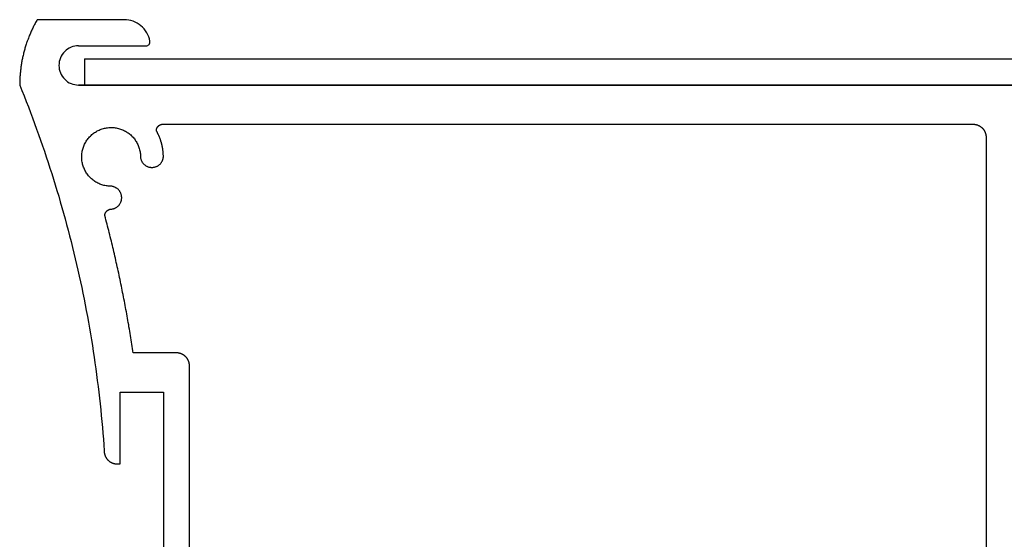
# Model space of a CAD drawing. Extents: x -214 to 206, y -149 to 149.
# Drawn here: x -4 to 12, y 89 to 97 of the extents above; entities that cross this region are included whole.
import ezdxf

# ---------------------------------------------------------------- set-up
doc = ezdxf.new("R2010")
doc.units = 0
doc.header["$LTSCALE"] = 5.08
doc.layers.add('一般', color=7, linetype='CONTINUOUS')
doc.layers.add('寸法', color=7, linetype='CONTINUOUS')

msp = doc.modelspace()

# ---------------------------------------------------------------- linework, layer by layer
at = {"layer": '一般', "color": 7}
for p, q in [((-2.514, 96.693), (56.491, 96.693)), ((-2.608, 96.293), (56.491, 96.293))]:
    msp.add_line(p, q, dxfattribs=at)
at = {"layer": '一般', "color": 7, "linetype": 'CONTINUOUS'}
msp.add_line((-2.514, 96.693), (-2.514, 96.293), dxfattribs=at)
at = {"layer": '寸法', "color": 7, "linetype": 'CONTINUOUS'}
for p, q in [((-3.257, 97.264), (-3.265, 97.25)), ((-3.249, 97.278), (-3.257, 97.264)), ((-3.241, 97.293), (-3.249, 97.278)), ((-1.909, 97.293), (-3.241, 97.293)), ((-3.331, 97.118), (-3.337, 97.103)), ((-3.324, 97.133), (-3.331, 97.118)), ((-3.317, 97.148), (-3.324, 97.133)), ((-3.31, 97.163), (-3.317, 97.148)), ((-3.303, 97.177), (-3.31, 97.163)), ((-3.295, 97.192), (-3.303, 97.177)), ((-3.288, 97.206), (-3.295, 97.192)), ((-3.28, 97.221), (-3.288, 97.206)), ((-3.273, 97.235), (-3.28, 97.221)), ((-3.265, 97.25), (-3.273, 97.235)), ((-3.392, 96.966), (-3.398, 96.951)), ((-3.386, 96.982), (-3.392, 96.966)), ((-3.381, 96.997), (-3.386, 96.982)), ((-3.375, 97.012), (-3.381, 96.997)), ((-3.369, 97.028), (-3.375, 97.012)), ((-3.363, 97.043), (-3.369, 97.028)), ((-3.357, 97.058), (-3.363, 97.043)), ((-3.35, 97.073), (-3.357, 97.058)), ((-3.344, 97.088), (-3.35, 97.073)), ((-3.337, 97.103), (-3.344, 97.088)), ((-3.441, 96.81), (-3.445, 96.794)), ((-3.437, 96.826), (-3.441, 96.81)), ((-3.432, 96.842), (-3.437, 96.826)), ((-3.428, 96.858), (-3.432, 96.842)), ((-3.423, 96.873), (-3.428, 96.858)), ((-3.418, 96.889), (-3.423, 96.873)), ((-3.413, 96.904), (-3.418, 96.889)), ((-3.408, 96.92), (-3.413, 96.904)), ((-3.403, 96.936), (-3.408, 96.92)), ((-3.398, 96.951), (-3.403, 96.936)), ((-2.608, 96.893), (-1.574, 96.893)), ((-3.474, 96.667), (-3.477, 96.651)), ((-3.471, 96.683), (-3.474, 96.667)), ((-3.467, 96.699), (-3.471, 96.683)), ((-3.464, 96.715), (-3.467, 96.699)), ((-3.46, 96.731), (-3.464, 96.715)), ((-3.457, 96.747), (-3.46, 96.731)), ((-3.453, 96.763), (-3.457, 96.747)), ((-3.449, 96.779), (-3.453, 96.763)), ((-3.445, 96.794), (-3.449, 96.779)), ((-3.498, 96.505), (-3.499, 96.489)), ((-3.496, 96.521), (-3.498, 96.505)), ((-3.494, 96.537), (-3.496, 96.521)), ((-3.492, 96.554), (-3.494, 96.537)), ((-3.49, 96.57), (-3.492, 96.554)), ((-3.487, 96.586), (-3.49, 96.57)), ((-3.485, 96.602), (-3.487, 96.586)), ((-3.482, 96.618), (-3.485, 96.602)), ((-3.48, 96.635), (-3.482, 96.618)), ((-3.477, 96.651), (-3.48, 96.635)), ((-3.507, 96.374), (-3.508, 96.358)), ((-3.508, 96.358), (-3.508, 96.342)), ((-3.506, 96.407), (-3.507, 96.391)), ((-3.507, 96.391), (-3.507, 96.374)), ((-3.505, 96.423), (-3.506, 96.407)), ((-3.504, 96.44), (-3.505, 96.423)), ((-3.502, 96.456), (-3.504, 96.44)), ((-3.501, 96.472), (-3.502, 96.456)), ((-3.499, 96.489), (-3.501, 96.472)), ((-3.508, 96.342), (-3.509, 96.325)), ((-3.509, 96.325), (-3.509, 96.309)), ((-3.509, 96.309), (-3.509, 96.293)), ((-3.509, 96.293), (-3.475, 96.209)), ((-3.475, 96.209), (-3.442, 96.125)), ((13.291, 96.293), (-2.608, 96.293)), ((-3.442, 96.125), (-3.409, 96.041)), ((-3.409, 96.041), (-3.376, 95.957)), ((-3.376, 95.957), (-3.344, 95.873)), ((-3.344, 95.873), (-3.312, 95.789)), ((-3.312, 95.789), (-3.281, 95.704)), ((-3.281, 95.704), (-3.25, 95.619)), ((-3.25, 95.619), (-3.219, 95.534)), ((-2.306, 95.597), (-2.291, 95.604)), ((-2.291, 95.604), (-2.275, 95.611)), ((-2.275, 95.611), (-2.26, 95.617)), ((-2.26, 95.617), (-2.244, 95.622)), ((-2.244, 95.622), (-2.228, 95.627)), ((-2.228, 95.627), (-2.212, 95.631)), ((-2.212, 95.631), (-2.196, 95.634)), ((-2.196, 95.634), (-2.179, 95.637)), ((-2.179, 95.637), (-2.163, 95.639)), ((-2.163, 95.639), (-2.146, 95.641)), ((-2.146, 95.641), (-2.13, 95.642)), ((-2.13, 95.642), (-2.113, 95.643)), ((-2.113, 95.643), (-2.096, 95.642)), ((-2.096, 95.642), (-2.08, 95.642)), ((-2.08, 95.642), (-2.063, 95.64)), ((-2.063, 95.64), (-2.047, 95.638)), ((-2.047, 95.638), (-2.03, 95.636)), ((-2.03, 95.636), (-2.014, 95.632)), ((-2.014, 95.632), (-1.998, 95.629)), ((-1.998, 95.629), (-1.982, 95.624)), ((-1.982, 95.624), (-1.966, 95.619)), ((-1.966, 95.619), (-1.95, 95.614)), ((-1.95, 95.614), (-1.935, 95.607)), ((-1.935, 95.607), (-1.919, 95.601)), ((-1.919, 95.601), (-1.904, 95.593)), ((-1.416, 95.602), (-1.415, 95.605)), ((-1.416, 95.6), (-1.416, 95.602)), ((-1.416, 95.598), (-1.416, 95.6)), ((-1.415, 95.61), (-1.414, 95.612)), ((-1.415, 95.607), (-1.415, 95.61)), ((-1.415, 95.605), (-1.415, 95.607)), ((-1.414, 95.615), (-1.413, 95.617)), ((-1.414, 95.612), (-1.414, 95.615)), ((-1.413, 95.619), (-1.412, 95.622)), ((-1.413, 95.617), (-1.413, 95.619)), ((-1.412, 95.622), (-1.411, 95.624)), ((-1.411, 95.624), (-1.41, 95.626)), ((-1.41, 95.626), (-1.409, 95.629)), ((-1.409, 95.631), (-1.408, 95.633)), ((-1.409, 95.629), (-1.409, 95.631)), ((-1.408, 95.633), (-1.407, 95.635)), ((-1.407, 95.635), (-1.405, 95.638)), ((-1.405, 95.638), (-1.404, 95.64)), ((-1.404, 95.64), (-1.403, 95.642)), ((-1.403, 95.642), (-1.402, 95.644)), ((-1.402, 95.644), (-1.401, 95.646)), ((-1.401, 95.646), (-1.399, 95.648)), ((-1.399, 95.648), (-1.398, 95.65)), ((-1.398, 95.65), (-1.396, 95.652)), ((-1.396, 95.652), (-1.395, 95.654)), ((-1.395, 95.654), (-1.393, 95.656)), ((-1.393, 95.656), (-1.392, 95.658)), ((-1.392, 95.658), (-1.39, 95.66)), ((-1.39, 95.66), (-1.389, 95.662)), ((-1.389, 95.662), (-1.387, 95.663)), ((-1.387, 95.663), (-1.385, 95.665)), ((-1.385, 95.665), (-1.383, 95.667)), ((-1.383, 95.667), (-1.381, 95.668)), ((-1.381, 95.668), (-1.38, 95.67)), ((-1.38, 95.67), (-1.378, 95.671)), ((-1.378, 95.671), (-1.376, 95.673)), ((-1.376, 95.673), (-1.374, 95.674)), ((-1.374, 95.674), (-1.372, 95.676)), ((-1.372, 95.676), (-1.37, 95.677)), ((-1.37, 95.677), (-1.368, 95.678)), ((-1.368, 95.678), (-1.365, 95.68)), ((-1.365, 95.68), (-1.363, 95.681)), ((-1.363, 95.681), (-1.361, 95.682)), ((-1.361, 95.682), (-1.359, 95.683)), ((-1.359, 95.683), (-1.357, 95.684)), ((-1.357, 95.684), (-1.354, 95.685)), ((-1.354, 95.685), (-1.352, 95.686)), ((-1.352, 95.686), (-1.35, 95.687)), ((-1.35, 95.687), (-1.348, 95.688)), ((-1.348, 95.688), (-1.345, 95.688)), ((-1.345, 95.688), (-1.343, 95.689)), ((-1.343, 95.689), (-1.34, 95.69)), ((-1.34, 95.69), (-1.338, 95.69)), ((-1.338, 95.69), (-1.336, 95.691)), ((-1.336, 95.691), (-1.333, 95.691)), ((-1.333, 95.691), (-1.331, 95.692)), ((-1.331, 95.692), (-1.328, 95.692)), ((-1.328, 95.692), (-1.326, 95.692)), ((-1.326, 95.692), (-1.324, 95.692)), ((-1.324, 95.692), (-1.321, 95.693)), ((-1.321, 95.693), (-1.319, 95.693)), ((-1.319, 95.693), (-1.316, 95.693)), ((-1.316, 95.693), (11.091, 95.693)), ((11.091, 95.693), (11.096, 95.693)), ((11.096, 95.693), (11.101, 95.692)), ((11.101, 95.692), (11.106, 95.692)), ((11.106, 95.692), (11.111, 95.692)), ((11.111, 95.692), (11.116, 95.691)), ((11.116, 95.691), (11.12, 95.69)), ((11.12, 95.69), (11.125, 95.69)), ((11.125, 95.69), (11.13, 95.689)), ((11.13, 95.689), (11.135, 95.688)), ((11.135, 95.688), (11.14, 95.687)), ((11.14, 95.687), (11.144, 95.685)), ((11.144, 95.685), (11.149, 95.684)), ((11.149, 95.684), (11.154, 95.683)), ((11.154, 95.683), (11.158, 95.681)), ((11.158, 95.681), (11.163, 95.679)), ((11.163, 95.679), (11.168, 95.677)), ((11.168, 95.677), (11.172, 95.675)), ((11.172, 95.675), (11.177, 95.673)), ((11.177, 95.673), (11.181, 95.671)), ((11.181, 95.671), (11.185, 95.669)), ((11.185, 95.669), (11.19, 95.667)), ((11.19, 95.667), (11.194, 95.664)), ((11.194, 95.664), (11.198, 95.662)), ((11.198, 95.662), (11.202, 95.659)), ((11.202, 95.659), (11.206, 95.656)), ((11.206, 95.656), (11.21, 95.653)), ((11.21, 95.653), (11.214, 95.65)), ((11.214, 95.65), (11.218, 95.647)), ((11.218, 95.647), (11.222, 95.644)), ((11.222, 95.644), (11.225, 95.641)), ((11.225, 95.641), (11.229, 95.637)), ((11.229, 95.637), (11.232, 95.634)), ((11.232, 95.634), (11.236, 95.631)), ((11.236, 95.631), (11.239, 95.627)), ((11.239, 95.627), (11.242, 95.623)), ((11.242, 95.623), (11.246, 95.62)), ((11.246, 95.62), (11.249, 95.616)), ((11.249, 95.616), (11.252, 95.612)), ((11.252, 95.612), (11.255, 95.608)), ((11.255, 95.608), (11.257, 95.604)), ((11.257, 95.604), (11.26, 95.6)), ((11.26, 95.6), (11.263, 95.595)), ((-3.219, 95.534), (-3.189, 95.449)), ((-3.189, 95.449), (-3.16, 95.364)), ((-2.48, 95.447), (-2.471, 95.46)), ((-2.471, 95.46), (-2.46, 95.474)), ((-2.46, 95.474), (-2.45, 95.486)), ((-2.45, 95.486), (-2.439, 95.499)), ((-2.439, 95.499), (-2.427, 95.511)), ((-2.427, 95.511), (-2.415, 95.522)), ((-2.415, 95.522), (-2.403, 95.533)), ((-2.403, 95.533), (-2.39, 95.544)), ((-2.39, 95.544), (-2.377, 95.554)), ((-2.377, 95.554), (-2.363, 95.564)), ((-2.363, 95.564), (-2.349, 95.573)), ((-2.349, 95.573), (-2.335, 95.582)), ((-2.335, 95.582), (-2.321, 95.59)), ((-2.321, 95.59), (-2.306, 95.597)), ((-1.904, 95.593), (-1.89, 95.586)), ((-1.89, 95.586), (-1.875, 95.577)), ((-1.875, 95.577), (-1.861, 95.568)), ((-1.861, 95.568), (-1.848, 95.559)), ((-1.848, 95.559), (-1.834, 95.549)), ((-1.834, 95.549), (-1.821, 95.539)), ((-1.821, 95.539), (-1.809, 95.528)), ((-1.809, 95.528), (-1.796, 95.516)), ((-1.796, 95.516), (-1.785, 95.505)), ((-1.785, 95.505), (-1.773, 95.492)), ((-1.773, 95.492), (-1.762, 95.48)), ((-1.762, 95.48), (-1.752, 95.467)), ((-1.752, 95.467), (-1.742, 95.453)), ((-1.742, 95.453), (-1.733, 95.44)), ((-1.416, 95.595), (-1.416, 95.598)), ((-1.416, 95.593), (-1.416, 95.595)), ((-1.413, 95.587), (-1.416, 95.593)), ((-1.41, 95.581), (-1.413, 95.587)), ((-1.406, 95.575), (-1.41, 95.581)), ((-1.403, 95.57), (-1.406, 95.575)), ((-1.4, 95.564), (-1.403, 95.57)), ((-1.397, 95.558), (-1.4, 95.564)), ((-1.394, 95.552), (-1.397, 95.558)), ((-1.391, 95.546), (-1.394, 95.552)), ((-1.388, 95.54), (-1.391, 95.546)), ((-1.386, 95.534), (-1.388, 95.54)), ((-1.383, 95.528), (-1.386, 95.534)), ((-1.38, 95.522), (-1.383, 95.528)), ((-1.377, 95.516), (-1.38, 95.522)), ((-1.375, 95.51), (-1.377, 95.516)), ((-1.372, 95.504), (-1.375, 95.51)), ((-1.369, 95.498), (-1.372, 95.504)), ((-1.367, 95.492), (-1.369, 95.498)), ((-1.365, 95.486), (-1.367, 95.492)), ((-1.362, 95.479), (-1.365, 95.486)), ((-1.36, 95.473), (-1.362, 95.479)), ((-1.358, 95.467), (-1.36, 95.473)), ((-1.355, 95.461), (-1.358, 95.467)), ((-1.353, 95.455), (-1.355, 95.461)), ((-1.351, 95.448), (-1.353, 95.455)), ((11.263, 95.595), (11.265, 95.591)), ((11.265, 95.591), (11.267, 95.587)), ((11.267, 95.587), (11.27, 95.583)), ((11.27, 95.583), (11.272, 95.578)), ((11.272, 95.578), (11.274, 95.574)), ((11.274, 95.574), (11.276, 95.569)), ((11.276, 95.569), (11.278, 95.565)), ((11.278, 95.565), (11.279, 95.56)), ((11.279, 95.56), (11.281, 95.555)), ((11.281, 95.555), (11.282, 95.551)), ((11.282, 95.551), (11.284, 95.546)), ((11.284, 95.546), (11.285, 95.541)), ((11.285, 95.541), (11.286, 95.536)), ((11.286, 95.536), (11.287, 95.532)), ((11.287, 95.532), (11.288, 95.527)), ((11.288, 95.527), (11.289, 95.522)), ((11.289, 95.522), (11.29, 95.517)), ((11.29, 95.517), (11.29, 95.512)), ((11.29, 95.512), (11.29, 95.507)), ((11.29, 95.507), (11.291, 95.502)), ((11.291, 95.502), (11.291, 95.498)), ((11.291, 95.498), (11.291, 95.493)), ((11.291, 95.493), (11.291, 83.493)), ((-3.16, 95.364), (-3.13, 95.279)), ((-2.547, 95.296), (-2.543, 95.312)), ((-2.543, 95.312), (-2.538, 95.328)), ((-2.538, 95.328), (-2.533, 95.343)), ((-2.533, 95.343), (-2.527, 95.359)), ((-2.527, 95.359), (-2.521, 95.374)), ((-2.521, 95.374), (-2.514, 95.389)), ((-2.514, 95.389), (-2.506, 95.404)), ((-2.506, 95.404), (-2.498, 95.419)), ((-2.498, 95.419), (-2.489, 95.433)), ((-2.489, 95.433), (-2.48, 95.447)), ((-1.733, 95.44), (-1.724, 95.426)), ((-1.724, 95.426), (-1.716, 95.411)), ((-1.716, 95.411), (-1.708, 95.396)), ((-1.708, 95.396), (-1.701, 95.381)), ((-1.701, 95.381), (-1.694, 95.366)), ((-1.694, 95.366), (-1.688, 95.351)), ((-1.688, 95.351), (-1.682, 95.335)), ((-1.682, 95.335), (-1.677, 95.319)), ((-1.677, 95.319), (-1.673, 95.303)), ((-1.673, 95.303), (-1.669, 95.287)), ((-1.349, 95.442), (-1.351, 95.448)), ((-1.347, 95.436), (-1.349, 95.442)), ((-1.345, 95.43), (-1.347, 95.436)), ((-1.343, 95.423), (-1.345, 95.43)), ((-1.341, 95.417), (-1.343, 95.423)), ((-1.339, 95.411), (-1.341, 95.417)), ((-1.337, 95.404), (-1.339, 95.411)), ((-1.336, 95.398), (-1.337, 95.404)), ((-1.334, 95.391), (-1.336, 95.398)), ((-1.332, 95.385), (-1.334, 95.391)), ((-1.331, 95.379), (-1.332, 95.385)), ((-1.329, 95.372), (-1.331, 95.379)), ((-1.328, 95.366), (-1.329, 95.372)), ((-1.327, 95.359), (-1.328, 95.366)), ((-1.325, 95.353), (-1.327, 95.359)), ((-1.324, 95.346), (-1.325, 95.353)), ((-1.323, 95.34), (-1.324, 95.346)), ((-1.321, 95.333), (-1.323, 95.34)), ((-1.32, 95.327), (-1.321, 95.333)), ((-1.319, 95.32), (-1.32, 95.327)), ((-1.318, 95.314), (-1.319, 95.32)), ((-1.317, 95.307), (-1.318, 95.314)), ((-1.316, 95.301), (-1.317, 95.307)), ((-1.315, 95.294), (-1.316, 95.301)), ((-3.13, 95.279), (-3.102, 95.193)), ((-3.102, 95.193), (-3.073, 95.108)), ((-2.559, 95.213), (-2.557, 95.23)), ((-2.559, 95.197), (-2.559, 95.213)), ((-2.559, 95.18), (-2.559, 95.197)), ((-2.558, 95.163), (-2.559, 95.18)), ((-2.557, 95.147), (-2.558, 95.163)), ((-2.557, 95.23), (-2.556, 95.246)), ((-2.556, 95.246), (-2.553, 95.263)), ((-2.553, 95.263), (-2.551, 95.279)), ((-2.551, 95.279), (-2.547, 95.296)), ((-1.669, 95.287), (-1.666, 95.271)), ((-1.666, 95.271), (-1.663, 95.254)), ((-1.663, 95.254), (-1.661, 95.238)), ((-1.661, 95.238), (-1.66, 95.221)), ((-1.66, 95.221), (-1.659, 95.204)), ((-1.659, 95.204), (-1.659, 95.188)), ((-1.659, 95.188), (-1.658, 95.18)), ((-1.658, 95.18), (-1.657, 95.172)), ((-1.657, 95.172), (-1.655, 95.164)), ((-1.655, 95.164), (-1.653, 95.156)), ((-1.653, 95.156), (-1.65, 95.149)), ((-1.65, 95.149), (-1.647, 95.141)), ((-1.32, 95.142), (-1.318, 95.149)), ((-1.318, 95.149), (-1.315, 95.157)), ((-1.315, 95.288), (-1.315, 95.294)), ((-1.314, 95.281), (-1.315, 95.288)), ((-1.315, 95.157), (-1.313, 95.165)), ((-1.313, 95.274), (-1.314, 95.281)), ((-1.313, 95.268), (-1.313, 95.274)), ((-1.312, 95.261), (-1.313, 95.268)), ((-1.313, 95.165), (-1.311, 95.173)), ((-1.311, 95.255), (-1.312, 95.261)), ((-1.311, 95.248), (-1.311, 95.255)), ((-1.31, 95.242), (-1.311, 95.248)), ((-1.311, 95.173), (-1.31, 95.181)), ((-1.31, 95.235), (-1.31, 95.242)), ((-1.31, 95.228), (-1.31, 95.235)), ((-1.31, 95.222), (-1.31, 95.228)), ((-1.309, 95.215), (-1.31, 95.222)), ((-1.31, 95.181), (-1.309, 95.189)), ((-1.309, 95.209), (-1.309, 95.215)), ((-1.309, 95.202), (-1.309, 95.209)), ((-1.309, 95.195), (-1.309, 95.202)), ((-1.309, 95.189), (-1.309, 95.195)), ((-3.073, 95.108), (-3.045, 95.022)), ((-3.045, 95.022), (-3.018, 94.936)), ((-2.555, 95.13), (-2.557, 95.147)), ((-2.552, 95.114), (-2.555, 95.13)), ((-2.549, 95.097), (-2.552, 95.114)), ((-2.545, 95.081), (-2.549, 95.097)), ((-2.541, 95.065), (-2.545, 95.081)), ((-2.536, 95.049), (-2.541, 95.065)), ((-2.53, 95.034), (-2.536, 95.049)), ((-2.524, 95.018), (-2.53, 95.034)), ((-2.517, 95.003), (-2.524, 95.018)), ((-2.51, 94.988), (-2.517, 95.003)), ((-1.647, 95.141), (-1.644, 95.134)), ((-1.644, 95.134), (-1.641, 95.126)), ((-1.641, 95.126), (-1.637, 95.119)), ((-1.637, 95.119), (-1.633, 95.112)), ((-1.633, 95.112), (-1.628, 95.106)), ((-1.628, 95.106), (-1.623, 95.099)), ((-1.623, 95.099), (-1.618, 95.093)), ((-1.618, 95.093), (-1.613, 95.087)), ((-1.613, 95.087), (-1.607, 95.081)), ((-1.607, 95.081), (-1.601, 95.076)), ((-1.601, 95.076), (-1.595, 95.07)), ((-1.595, 95.07), (-1.589, 95.066)), ((-1.589, 95.066), (-1.582, 95.061)), ((-1.582, 95.061), (-1.576, 95.057)), ((-1.576, 95.057), (-1.569, 95.053)), ((-1.569, 95.053), (-1.561, 95.049)), ((-1.561, 95.049), (-1.554, 95.045)), ((-1.554, 95.045), (-1.547, 95.042)), ((-1.547, 95.042), (-1.539, 95.04)), ((-1.539, 95.04), (-1.531, 95.037)), ((-1.531, 95.037), (-1.524, 95.035)), ((-1.524, 95.035), (-1.516, 95.034)), ((-1.516, 95.034), (-1.508, 95.033)), ((-1.508, 95.033), (-1.5, 95.032)), ((-1.5, 95.032), (-1.492, 95.031)), ((-1.492, 95.031), (-1.484, 95.031)), ((-1.484, 95.031), (-1.476, 95.031)), ((-1.476, 95.031), (-1.468, 95.032)), ((-1.468, 95.032), (-1.46, 95.033)), ((-1.46, 95.033), (-1.452, 95.034)), ((-1.452, 95.034), (-1.444, 95.036)), ((-1.444, 95.036), (-1.436, 95.038)), ((-1.436, 95.038), (-1.428, 95.04)), ((-1.428, 95.04), (-1.421, 95.043)), ((-1.421, 95.043), (-1.413, 95.046)), ((-1.413, 95.046), (-1.406, 95.049)), ((-1.406, 95.049), (-1.399, 95.053)), ((-1.399, 95.053), (-1.392, 95.057)), ((-1.392, 95.057), (-1.385, 95.061)), ((-1.385, 95.061), (-1.378, 95.066)), ((-1.378, 95.066), (-1.372, 95.071)), ((-1.372, 95.071), (-1.366, 95.076)), ((-1.366, 95.076), (-1.36, 95.082)), ((-1.36, 95.082), (-1.355, 95.088)), ((-1.355, 95.088), (-1.349, 95.094)), ((-1.349, 95.094), (-1.344, 95.1)), ((-1.344, 95.1), (-1.339, 95.107)), ((-1.339, 95.107), (-1.335, 95.113)), ((-1.335, 95.113), (-1.331, 95.12)), ((-1.331, 95.12), (-1.327, 95.127)), ((-1.327, 95.127), (-1.324, 95.134)), ((-1.324, 95.134), (-1.32, 95.142)), ((-3.018, 94.936), (-2.991, 94.85)), ((-2.991, 94.85), (-2.964, 94.764)), ((-2.502, 94.973), (-2.51, 94.988)), ((-2.494, 94.959), (-2.502, 94.973)), ((-2.485, 94.945), (-2.494, 94.959)), ((-2.475, 94.931), (-2.485, 94.945)), ((-2.465, 94.918), (-2.475, 94.931)), ((-2.455, 94.905), (-2.465, 94.918)), ((-2.444, 94.892), (-2.455, 94.905)), ((-2.433, 94.88), (-2.444, 94.892)), ((-2.421, 94.868), (-2.433, 94.88)), ((-2.409, 94.857), (-2.421, 94.868)), ((-2.396, 94.846), (-2.409, 94.857)), ((-2.383, 94.836), (-2.396, 94.846)), ((-2.964, 94.764), (-2.938, 94.678)), ((-2.37, 94.826), (-2.383, 94.836)), ((-2.356, 94.816), (-2.37, 94.826)), ((-2.342, 94.808), (-2.356, 94.816)), ((-2.327, 94.799), (-2.342, 94.808)), ((-2.313, 94.791), (-2.327, 94.799)), ((-2.298, 94.784), (-2.313, 94.791)), ((-2.283, 94.777), (-2.298, 94.784)), ((-2.267, 94.771), (-2.283, 94.777)), ((-2.251, 94.766), (-2.267, 94.771)), ((-2.236, 94.761), (-2.251, 94.766)), ((-2.219, 94.756), (-2.236, 94.761)), ((-2.203, 94.753), (-2.219, 94.756)), ((-2.187, 94.749), (-2.203, 94.753)), ((-2.171, 94.747), (-2.187, 94.749)), ((-2.154, 94.745), (-2.171, 94.747)), ((-2.137, 94.744), (-2.154, 94.745)), ((-2.121, 94.743), (-2.137, 94.744)), ((-2.104, 94.743), (-2.121, 94.743)), ((-2.096, 94.742), (-2.104, 94.743)), ((-2.088, 94.74), (-2.096, 94.742)), ((-2.08, 94.738), (-2.088, 94.74)), ((-2.073, 94.736), (-2.08, 94.738)), ((-2.065, 94.734), (-2.073, 94.736)), ((-2.057, 94.731), (-2.065, 94.734)), ((-2.05, 94.728), (-2.057, 94.731)), ((-2.043, 94.724), (-2.05, 94.728)), ((-2.036, 94.72), (-2.043, 94.724)), ((-2.029, 94.716), (-2.036, 94.72)), ((-2.022, 94.712), (-2.029, 94.716)), ((-2.016, 94.707), (-2.022, 94.712)), ((-2.009, 94.702), (-2.016, 94.707)), ((-2.003, 94.697), (-2.009, 94.702)), ((-1.998, 94.691), (-2.003, 94.697)), ((-2.938, 94.678), (-2.912, 94.591)), ((-2.912, 94.591), (-2.887, 94.505)), ((-1.992, 94.685), (-1.998, 94.691)), ((-1.987, 94.679), (-1.992, 94.685)), ((-1.982, 94.673), (-1.987, 94.679)), ((-1.977, 94.666), (-1.982, 94.673)), ((-1.973, 94.659), (-1.977, 94.666)), ((-1.969, 94.652), (-1.973, 94.659)), ((-1.965, 94.645), (-1.969, 94.652)), ((-1.962, 94.638), (-1.965, 94.645)), ((-1.959, 94.63), (-1.962, 94.638)), ((-1.956, 94.623), (-1.959, 94.63)), ((-1.954, 94.615), (-1.956, 94.623)), ((-1.952, 94.607), (-1.954, 94.615)), ((-1.95, 94.599), (-1.952, 94.607)), ((-1.949, 94.591), (-1.95, 94.599)), ((-1.948, 94.583), (-1.949, 94.591)), ((-1.949, 94.543), (-1.948, 94.551)), ((-1.947, 94.575), (-1.948, 94.583)), ((-1.948, 94.551), (-1.947, 94.559)), ((-1.947, 94.567), (-1.947, 94.575)), ((-1.947, 94.559), (-1.947, 94.567)), ((-2.887, 94.505), (-2.862, 94.418)), ((-2.862, 94.418), (-2.838, 94.331)), ((-2.105, 94.393), (-2.097, 94.394)), ((-2.097, 94.394), (-2.089, 94.395)), ((-2.089, 94.395), (-2.081, 94.397)), ((-2.081, 94.397), (-2.073, 94.399)), ((-2.073, 94.399), (-2.066, 94.401)), ((-2.066, 94.401), (-2.058, 94.404)), ((-2.058, 94.404), (-2.051, 94.407)), ((-2.051, 94.407), (-2.044, 94.411)), ((-2.044, 94.411), (-2.036, 94.415)), ((-2.036, 94.415), (-2.03, 94.419)), ((-2.03, 94.419), (-2.023, 94.423)), ((-2.023, 94.423), (-2.016, 94.428)), ((-2.016, 94.428), (-2.01, 94.433)), ((-2.01, 94.433), (-2.004, 94.438)), ((-2.004, 94.438), (-1.998, 94.444)), ((-1.998, 94.444), (-1.993, 94.45)), ((-1.993, 94.45), (-1.987, 94.456)), ((-1.987, 94.456), (-1.982, 94.462)), ((-1.982, 94.462), (-1.978, 94.469)), ((-1.978, 94.469), (-1.973, 94.475)), ((-1.973, 94.475), (-1.969, 94.482)), ((-1.969, 94.482), (-1.966, 94.49)), ((-1.966, 94.49), (-1.962, 94.497)), ((-1.962, 94.497), (-1.959, 94.504)), ((-1.959, 94.504), (-1.956, 94.512)), ((-1.956, 94.512), (-1.954, 94.52)), ((-1.954, 94.52), (-1.952, 94.527)), ((-1.952, 94.527), (-1.95, 94.535)), ((-1.95, 94.535), (-1.949, 94.543)), ((-2.838, 94.331), (-2.814, 94.244)), ((-2.814, 94.244), (-2.79, 94.157)), ((-2.205, 94.302), (-2.204, 94.305)), ((-2.205, 94.3), (-2.205, 94.302)), ((-2.205, 94.298), (-2.205, 94.3)), ((-2.205, 94.295), (-2.205, 94.298)), ((-2.205, 94.293), (-2.205, 94.295)), ((-2.196, 94.26), (-2.205, 94.293)), ((-2.204, 94.31), (-2.203, 94.312)), ((-2.204, 94.307), (-2.204, 94.31)), ((-2.204, 94.305), (-2.204, 94.307)), ((-2.203, 94.315), (-2.202, 94.317)), ((-2.203, 94.312), (-2.203, 94.315)), ((-2.202, 94.317), (-2.201, 94.319)), ((-2.201, 94.322), (-2.2, 94.324)), ((-2.201, 94.319), (-2.201, 94.322)), ((-2.2, 94.324), (-2.199, 94.326)), ((-2.199, 94.326), (-2.198, 94.329)), ((-2.198, 94.329), (-2.197, 94.331)), ((-2.197, 94.331), (-2.196, 94.333)), ((-2.196, 94.333), (-2.195, 94.335)), ((-2.188, 94.228), (-2.196, 94.26)), ((-2.195, 94.335), (-2.194, 94.338)), ((-2.194, 94.338), (-2.193, 94.34)), ((-2.193, 94.34), (-2.192, 94.342)), ((-2.192, 94.342), (-2.191, 94.344)), ((-2.191, 94.344), (-2.19, 94.346)), ((-2.19, 94.346), (-2.188, 94.348)), ((-2.188, 94.348), (-2.187, 94.35)), ((-2.187, 94.35), (-2.185, 94.352)), ((-2.185, 94.352), (-2.184, 94.354)), ((-2.184, 94.354), (-2.182, 94.356)), ((-2.182, 94.356), (-2.181, 94.358)), ((-2.181, 94.358), (-2.179, 94.36)), ((-2.179, 94.36), (-2.177, 94.362)), ((-2.177, 94.362), (-2.176, 94.363)), ((-2.176, 94.363), (-2.174, 94.365)), ((-2.174, 94.365), (-2.172, 94.367)), ((-2.172, 94.367), (-2.17, 94.368)), ((-2.17, 94.368), (-2.168, 94.37)), ((-2.168, 94.37), (-2.167, 94.371)), ((-2.167, 94.371), (-2.165, 94.373)), ((-2.165, 94.373), (-2.163, 94.374)), ((-2.163, 94.374), (-2.161, 94.376)), ((-2.161, 94.376), (-2.159, 94.377)), ((-2.159, 94.377), (-2.156, 94.378)), ((-2.156, 94.378), (-2.154, 94.38)), ((-2.154, 94.38), (-2.152, 94.381)), ((-2.152, 94.381), (-2.15, 94.382)), ((-2.15, 94.382), (-2.148, 94.383)), ((-2.148, 94.383), (-2.146, 94.384)), ((-2.146, 94.384), (-2.143, 94.385)), ((-2.143, 94.385), (-2.141, 94.386)), ((-2.141, 94.386), (-2.139, 94.387)), ((-2.139, 94.387), (-2.136, 94.388)), ((-2.136, 94.388), (-2.134, 94.388)), ((-2.134, 94.388), (-2.132, 94.389)), ((-2.132, 94.389), (-2.129, 94.39)), ((-2.129, 94.39), (-2.127, 94.39)), ((-2.127, 94.39), (-2.125, 94.391)), ((-2.125, 94.391), (-2.122, 94.391)), ((-2.122, 94.391), (-2.12, 94.392)), ((-2.12, 94.392), (-2.117, 94.392)), ((-2.117, 94.392), (-2.115, 94.392)), ((-2.115, 94.392), (-2.112, 94.392)), ((-2.112, 94.392), (-2.11, 94.393)), ((-2.11, 94.393), (-2.107, 94.393)), ((-2.107, 94.393), (-2.105, 94.393)), ((-2.79, 94.157), (-2.767, 94.07)), ((-2.179, 94.195), (-2.188, 94.228)), ((-2.171, 94.163), (-2.179, 94.195)), ((-2.163, 94.131), (-2.171, 94.163)), ((-2.154, 94.098), (-2.163, 94.131)), ((-2.146, 94.066), (-2.154, 94.098)), ((-2.767, 94.07), (-2.744, 93.983)), ((-2.744, 93.983), (-2.722, 93.895)), ((-2.138, 94.033), (-2.146, 94.066)), ((-2.13, 94.001), (-2.138, 94.033)), ((-2.121, 93.968), (-2.13, 94.001)), ((-2.113, 93.935), (-2.121, 93.968)), ((-2.722, 93.895), (-2.7, 93.808)), ((-2.7, 93.808), (-2.679, 93.72)), ((-2.105, 93.903), (-2.113, 93.935)), ((-2.098, 93.87), (-2.105, 93.903)), ((-2.09, 93.838), (-2.098, 93.87)), ((-2.082, 93.805), (-2.09, 93.838)), ((-2.074, 93.773), (-2.082, 93.805)), ((-2.679, 93.72), (-2.658, 93.632)), ((-2.066, 93.74), (-2.074, 93.773)), ((-2.059, 93.707), (-2.066, 93.74)), ((-2.051, 93.675), (-2.059, 93.707)), ((-2.044, 93.642), (-2.051, 93.675)), ((-2.036, 93.609), (-2.044, 93.642)), ((-2.658, 93.632), (-2.637, 93.545)), ((-2.637, 93.545), (-2.617, 93.457)), ((-2.029, 93.577), (-2.036, 93.609)), ((-2.022, 93.544), (-2.029, 93.577)), ((-2.014, 93.511), (-2.022, 93.544)), ((-2.007, 93.478), (-2.014, 93.511)), ((-2.617, 93.457), (-2.597, 93.369)), ((-2.597, 93.369), (-2.578, 93.281)), ((-2, 93.446), (-2.007, 93.478)), ((-1.993, 93.413), (-2, 93.446)), ((-1.986, 93.38), (-1.993, 93.413)), ((-1.979, 93.347), (-1.986, 93.38)), ((-1.972, 93.315), (-1.979, 93.347)), ((-2.578, 93.281), (-2.559, 93.192)), ((-2.559, 93.192), (-2.541, 93.104)), ((-1.965, 93.282), (-1.972, 93.315)), ((-1.958, 93.249), (-1.965, 93.282)), ((-1.952, 93.216), (-1.958, 93.249)), ((-1.945, 93.183), (-1.952, 93.216)), ((-2.541, 93.104), (-2.523, 93.016)), ((-1.938, 93.15), (-1.945, 93.183)), ((-1.932, 93.117), (-1.938, 93.15)), ((-1.925, 93.085), (-1.932, 93.117)), ((-1.919, 93.052), (-1.925, 93.085)), ((-1.912, 93.019), (-1.919, 93.052)), ((-2.523, 93.016), (-2.506, 92.927)), ((-2.506, 92.927), (-2.489, 92.839)), ((-1.906, 92.986), (-1.912, 93.019)), ((-1.9, 92.953), (-1.906, 92.986)), ((-1.894, 92.92), (-1.9, 92.953)), ((-1.887, 92.887), (-1.894, 92.92)), ((-1.881, 92.854), (-1.887, 92.887)), ((-2.489, 92.839), (-2.472, 92.75)), ((-2.472, 92.75), (-2.456, 92.661)), ((-1.875, 92.821), (-1.881, 92.854)), ((-1.869, 92.788), (-1.875, 92.821)), ((-1.863, 92.755), (-1.869, 92.788)), ((-1.858, 92.722), (-1.863, 92.755)), ((-2.456, 92.661), (-2.441, 92.572)), ((-1.852, 92.689), (-1.858, 92.722)), ((-1.846, 92.656), (-1.852, 92.689)), ((-1.84, 92.623), (-1.846, 92.656)), ((-1.835, 92.59), (-1.84, 92.623)), ((-1.829, 92.557), (-1.835, 92.59)), ((-2.441, 92.572), (-2.425, 92.483)), ((-2.425, 92.483), (-2.411, 92.394)), ((-1.824, 92.524), (-1.829, 92.557)), ((-1.818, 92.491), (-1.824, 92.524)), ((-1.813, 92.458), (-1.818, 92.491)), ((-1.808, 92.425), (-1.813, 92.458)), ((-2.411, 92.394), (-2.396, 92.305)), ((-2.396, 92.305), (-2.382, 92.216)), ((-1.802, 92.391), (-1.808, 92.425)), ((-1.797, 92.358), (-1.802, 92.391)), ((-1.792, 92.325), (-1.797, 92.358)), ((-1.787, 92.292), (-1.792, 92.325)), ((-1.782, 92.259), (-1.787, 92.292)), ((-2.382, 92.216), (-2.369, 92.127)), ((-1.777, 92.226), (-1.782, 92.259)), ((-1.772, 92.193), (-1.777, 92.226)), ((-1.109, 92.193), (-1.772, 92.193)), ((-1.104, 92.193), (-1.109, 92.193)), ((-1.099, 92.192), (-1.104, 92.193)), ((-1.094, 92.192), (-1.099, 92.192)), ((-1.089, 92.192), (-1.094, 92.192)), ((-1.084, 92.191), (-1.089, 92.192)), ((-1.08, 92.19), (-1.084, 92.191)), ((-1.075, 92.19), (-1.08, 92.19)), ((-1.07, 92.189), (-1.075, 92.19)), ((-1.065, 92.188), (-1.07, 92.189)), ((-1.06, 92.187), (-1.065, 92.188)), ((-1.056, 92.185), (-1.06, 92.187)), ((-1.051, 92.184), (-1.056, 92.185)), ((-1.046, 92.183), (-1.051, 92.184)), ((-1.042, 92.181), (-1.046, 92.183)), ((-1.037, 92.179), (-1.042, 92.181)), ((-1.032, 92.177), (-1.037, 92.179)), ((-1.028, 92.175), (-1.032, 92.177)), ((-1.023, 92.173), (-1.028, 92.175)), ((-1.019, 92.171), (-1.023, 92.173)), ((-1.015, 92.169), (-1.019, 92.171)), ((-1.01, 92.167), (-1.015, 92.169)), ((-1.006, 92.164), (-1.01, 92.167)), ((-1.002, 92.162), (-1.006, 92.164)), ((-0.998, 92.159), (-1.002, 92.162)), ((-0.994, 92.156), (-0.998, 92.159)), ((-0.99, 92.153), (-0.994, 92.156)), ((-0.986, 92.15), (-0.99, 92.153)), ((-0.982, 92.147), (-0.986, 92.15)), ((-0.978, 92.144), (-0.982, 92.147)), ((-0.975, 92.141), (-0.978, 92.144)), ((-0.971, 92.137), (-0.975, 92.141)), ((-0.968, 92.134), (-0.971, 92.137)), ((-0.964, 92.131), (-0.968, 92.134)), ((-2.369, 92.127), (-2.356, 92.038)), ((-2.356, 92.038), (-2.343, 91.949)), ((-0.961, 92.127), (-0.964, 92.131)), ((-0.958, 92.123), (-0.961, 92.127)), ((-0.954, 92.12), (-0.958, 92.123)), ((-0.951, 92.116), (-0.954, 92.12)), ((-0.948, 92.112), (-0.951, 92.116)), ((-0.945, 92.108), (-0.948, 92.112)), ((-0.943, 92.104), (-0.945, 92.108)), ((-0.94, 92.1), (-0.943, 92.104)), ((-0.937, 92.095), (-0.94, 92.1)), ((-0.935, 92.091), (-0.937, 92.095)), ((-0.933, 92.087), (-0.935, 92.091)), ((-0.93, 92.083), (-0.933, 92.087)), ((-0.928, 92.078), (-0.93, 92.083)), ((-0.926, 92.074), (-0.928, 92.078)), ((-0.924, 92.069), (-0.926, 92.074)), ((-0.922, 92.065), (-0.924, 92.069)), ((-0.921, 92.06), (-0.922, 92.065)), ((-0.919, 92.055), (-0.921, 92.06)), ((-0.918, 92.051), (-0.919, 92.055)), ((-0.916, 92.046), (-0.918, 92.051)), ((-0.915, 92.041), (-0.916, 92.046)), ((-0.914, 92.036), (-0.915, 92.041)), ((-0.913, 92.032), (-0.914, 92.036)), ((-0.912, 92.027), (-0.913, 92.032)), ((-0.911, 92.022), (-0.912, 92.027)), ((-0.91, 92.017), (-0.911, 92.022)), ((-0.91, 92.012), (-0.91, 92.017)), ((-0.91, 92.007), (-0.91, 92.012)), ((-0.909, 92.002), (-0.91, 92.007)), ((-0.909, 91.998), (-0.909, 92.002)), ((-0.909, 91.993), (-0.909, 91.998)), ((-0.909, 86.993), (-0.909, 91.993)), ((-2.343, 91.949), (-2.331, 91.859)), ((-2.331, 91.859), (-2.32, 91.77)), ((-2.32, 91.77), (-2.309, 91.68)), ((-2.309, 91.68), (-2.298, 91.591)), ((-2.298, 91.591), (-2.288, 91.501)), ((-1.969, 90.493), (-1.969, 91.593)), ((-1.969, 91.593), (-1.309, 91.593)), ((-1.309, 91.593), (-1.309, 87.393)), ((-2.288, 91.501), (-2.278, 91.411)), ((-2.278, 91.411), (-2.268, 91.322)), ((-2.268, 91.322), (-2.259, 91.232)), ((-2.259, 91.232), (-2.251, 91.142)), ((-2.251, 91.142), (-2.243, 91.052)), ((-2.243, 91.052), (-2.235, 90.962)), ((-2.235, 90.962), (-2.228, 90.873)), ((-2.228, 90.873), (-2.221, 90.783)), ((-2.221, 90.783), (-2.215, 90.693)), ((-2.215, 90.693), (-2.215, 90.688)), ((-2.215, 90.688), (-2.215, 90.683)), ((-2.215, 90.683), (-2.215, 90.678)), ((-2.215, 90.678), (-2.214, 90.673)), ((-2.214, 90.673), (-2.214, 90.668)), ((-2.214, 90.668), (-2.213, 90.663)), ((-2.213, 90.663), (-2.212, 90.658)), ((-2.212, 90.658), (-2.211, 90.654)), ((-2.211, 90.654), (-2.21, 90.649)), ((-2.21, 90.649), (-2.209, 90.644)), ((-2.209, 90.644), (-2.208, 90.639)), ((-2.208, 90.639), (-2.207, 90.635)), ((-2.207, 90.635), (-2.205, 90.63)), ((-2.205, 90.63), (-2.203, 90.625)), ((-2.203, 90.625), (-2.202, 90.621)), ((-2.202, 90.621), (-2.2, 90.616)), ((-2.2, 90.616), (-2.198, 90.612)), ((-2.198, 90.612), (-2.196, 90.607)), ((-2.196, 90.607), (-2.194, 90.603)), ((-2.194, 90.603), (-2.192, 90.598)), ((-2.192, 90.598), (-2.189, 90.594)), ((-2.189, 90.594), (-2.187, 90.59)), ((-2.187, 90.59), (-2.184, 90.586)), ((-2.184, 90.586), (-2.181, 90.582)), ((-2.181, 90.582), (-2.179, 90.577)), ((-2.179, 90.577), (-2.176, 90.573)), ((-2.176, 90.573), (-2.173, 90.57)), ((-2.173, 90.57), (-2.17, 90.566)), ((-2.17, 90.566), (-2.167, 90.562)), ((-2.167, 90.562), (-2.163, 90.558)), ((-2.163, 90.558), (-2.16, 90.555)), ((-2.16, 90.555), (-2.157, 90.551)), ((-2.157, 90.551), (-2.153, 90.548)), ((-2.153, 90.548), (-2.149, 90.544)), ((-2.149, 90.544), (-2.146, 90.541)), ((-2.146, 90.541), (-2.142, 90.538)), ((-2.142, 90.538), (-2.138, 90.535)), ((-2.138, 90.535), (-2.134, 90.532)), ((-2.134, 90.532), (-2.13, 90.529)), ((-2.13, 90.529), (-2.126, 90.526)), ((-2.126, 90.526), (-2.122, 90.524)), ((-2.122, 90.524), (-2.118, 90.521)), ((-2.118, 90.521), (-2.114, 90.519)), ((-2.114, 90.519), (-2.109, 90.516)), ((-2.109, 90.516), (-2.105, 90.514)), ((-2.105, 90.514), (-2.101, 90.512)), ((-2.101, 90.512), (-2.096, 90.51)), ((-2.096, 90.51), (-2.092, 90.508)), ((-2.092, 90.508), (-2.087, 90.506)), ((-2.087, 90.506), (-2.083, 90.504)), ((-2.083, 90.504), (-2.078, 90.503)), ((-2.078, 90.503), (-2.073, 90.501)), ((-2.073, 90.501), (-2.068, 90.5)), ((-2.068, 90.5), (-2.064, 90.499)), ((-2.064, 90.499), (-2.059, 90.497)), ((-2.059, 90.497), (-2.054, 90.496)), ((-2.054, 90.496), (-2.049, 90.496)), ((-2.049, 90.496), (-2.044, 90.495)), ((-2.044, 90.495), (-2.04, 90.494)), ((-2.04, 90.494), (-2.035, 90.494)), ((-2.035, 90.494), (-2.03, 90.493)), ((-2.03, 90.493), (-2.025, 90.493)), ((-2.025, 90.493), (-2.02, 90.493)), ((-2.02, 90.493), (-2.015, 90.493)), ((-2.015, 90.493), (-1.969, 90.493))]:
    msp.add_line(p, q, dxfattribs=at)
for centre, radius, start, end in [((-1.909, 96.893), 0.4, 50.0821, 90), ((-1.909, 96.893), 0.4, 10.1642, 50.0821), ((-1.574, 96.953), 0.06, 320.0821, 10.1642), ((-2.608, 96.593), 0.3, 90, 135), ((-1.574, 96.953), 0.06, 270, 320.0821), ((-2.608, 96.593), 0.3, 135, 180), ((-2.608, 96.593), 0.3, 180, 225), ((-2.608, 96.593), 0.3, 225, 270)]:
    msp.add_arc(centre, radius, start, end, dxfattribs=at)

doc.saveas('drawing.dxf')
